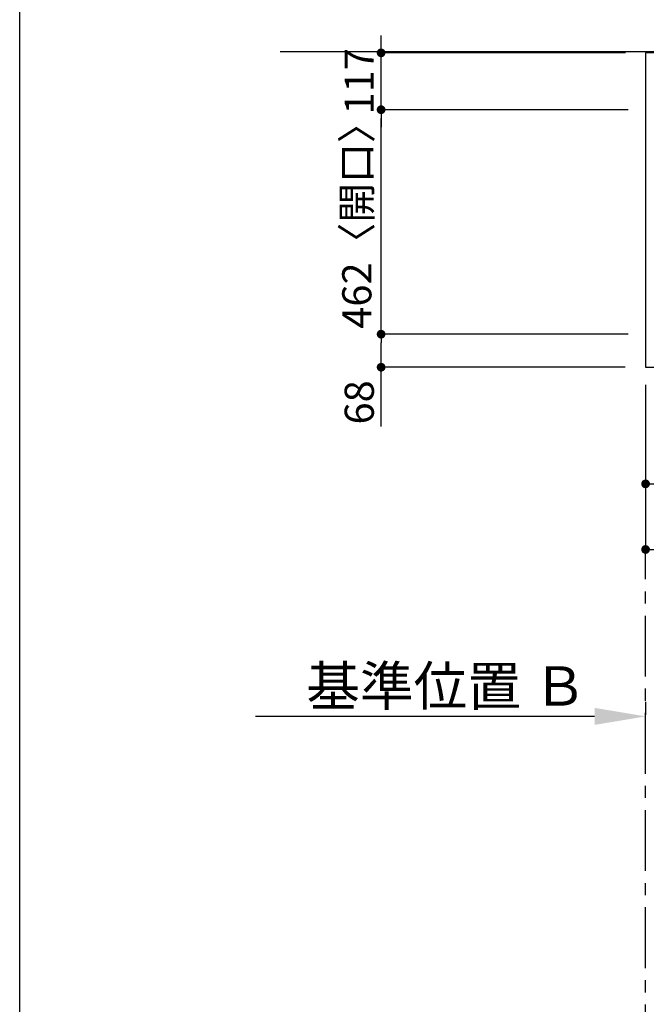
# Model space of a CAD drawing. Extents: x 84007 to 110129, y 210 to 8610.
# Drawn here: x 84007 to 85296, y 5388 to 7415 of the extents above; entities that cross this region are included whole.
import ezdxf

# ---------------------------------------------------------------- set-up
doc = ezdxf.new("R2010")
doc.units = 0
doc.header["$LTSCALE"] = 50
doc.header["$MEASUREMENT"] = 0
doc.linetypes.add('CENTER', pattern=[2, 1.25, -0.25, 0.25, -0.25])
doc.layers.get('0').update_dxf_attribs({"linetype": 'CONTINUOUS'})
for name, color, linetype in [('111-壁仕上', 3, 'CONTINUOUS'), ('126-甲板', 2, 'CONTINUOUS'), ('166-寸法B', 11, 'CONTINUOUS'), ('190-図面外枠', 5, 'CONTINUOUS')]:
    doc.layers.add(name, color=color, linetype=linetype)
doc.styles.add('KH001', font='txt')
doc.dimstyles.new('KH1xx030', dxfattribs={"dimscale": 30, "dimtxt": 2, "dimasz": 0.6, "dimexe": 0.3, "dimexo": 1.2, "dimgap": 0.5, "dimtad": 3, "dimdec": 1, "dimdsep": 46, "dimlunit": 6, "dimtxsty": 'KH001', "dimblk": 'DOT', "dimcen": 1, "dimdle": 1, "dimclrd": 256, "dimclre": 256, "dimclrt": 256, "dimadec": 0, "dimazin": 0, "dimtfac": 1, "dimtdec": 1, "dimtix": 1, "dimtmove": 2, "dimatfit": 3, "dimldrblk": 'CLOSEDBLANK', "dimfxl": 1, "dimtolj": 1, "dimtzin": 0, "dimlwd": -1, "dimlwe": -1, "dimarcsym": 0})

# ---------------------------------------------------------------- blocks, each defined once
blk = doc.blocks.new('_Dot')
at = {"color": 0, "linetype": 'ByBlock', "lineweight": -2}
blk.add_line((-0.5, 0), (-1, 0), dxfattribs=at)
at = {"color": 0, "linetype": 'ByBlock', "const_width": 0.5}
blk.add_lwpolyline([(-0.25, 0, 1), (0.25, 0, 1)], format="xyb", close=True, dxfattribs=at)
blk = doc.blocks.new('*D12')
at = {"layer": '166-寸法B', "transparency": 16777216}
for p, q in [((85294.6, 6663.5), (85294.6, 6450.5)), ((85486.6, 6663.5), (85486.6, 6450.5)), ((85468.6, 6459.5), (85312.6, 6459.5))]:
    blk.add_line(p, q, dxfattribs=at)
at = {"layer": '166-寸法B', "transparency": 16777216, "xscale": 18, "yscale": 18, "zscale": 18, "rotation": 180}
blk.add_blockref('_Dot', (85294.6, 6459.5), dxfattribs=at)
at = {"layer": '166-寸法B', "transparency": 16777216, "xscale": 18, "yscale": 18, "zscale": 18}
blk.add_blockref('_Dot', (85486.6, 6459.5), dxfattribs=at)
at = {"layer": '166-寸法B', "transparency": 16777216, "insert": (85390.6, 6504.5), "char_height": 60, "attachment_point": 5, "style": 'KH001'}
blk.add_mtext('\\A1;192', dxfattribs=at)
blk = doc.blocks.new('_ClosedBlank')
at = {"color": 0, "linetype": 'ByBlock', "lineweight": -2}
for p, q in [((-1, 0.167), (0, 0)), ((-1, 0.167), (-1, -0.167)), ((0, 0), (-1, -0.167))]:
    blk.add_line(p, q, dxfattribs=at)
blk = doc.blocks.new('*D13')
at = {"layer": '166-寸法B', "transparency": 16777216}
for p, q in [((85294.6, 6663.5), (85294.6, 6315.5)), ((87588.6, 6663.5), (87588.6, 6315.5)), ((87570.6, 6324.5), (85312.6, 6324.5))]:
    blk.add_line(p, q, dxfattribs=at)
at = {"layer": '166-寸法B', "transparency": 16777216, "xscale": 18, "yscale": 18, "zscale": 18, "rotation": 180}
blk.add_blockref('_Dot', (85294.6, 6324.5), dxfattribs=at)
at = {"layer": '166-寸法B', "transparency": 16777216, "xscale": 18, "yscale": 18, "zscale": 18}
blk.add_blockref('_Dot', (87588.6, 6324.5), dxfattribs=at)
at = {"layer": '166-寸法B', "transparency": 16777216, "insert": (86441.6, 6374.9), "char_height": 60, "attachment_point": 5, "style": 'KH001'}
blk.add_mtext('\\A1;2,294〈ﾜｰｸﾄｯﾌﾟ寸法〉', dxfattribs=at)
blk = doc.blocks.new('*D21')
at = {"layer": '166-寸法B', "transparency": 16777216}
for p, q in [((85294.6, 6011), (85294.6, 5984)), ((85189.6, 5981), (84491.9, 5981))]:
    blk.add_line(p, q, dxfattribs=at)
blk.add_solid([(85189.6, 5998.5), (85189.6, 5963.5), (85294.6, 5981)], dxfattribs=at)
at = {"layer": '166-寸法B', "transparency": 16777216, "insert": (84884.9, 6043.5), "char_height": 81, "attachment_point": 5, "style": 'KH001'}
blk.add_mtext('\\A1;基準位置 Ｂ', dxfattribs=at)
blk = doc.blocks.new('_None')
blk = doc.blocks.new('*D30')
at = {"layer": '166-寸法B', "transparency": 16777216}
for p, q in [((85258.6, 6767.5), (84741.3, 6767.5)), ((84750.3, 6717.5), (84750.3, 6749.5)), ((85252.6, 6699.5), (84741.3, 6699.5)), ((84750.3, 6577.4), (84750.3, 6699.5))]:
    blk.add_line(p, q, dxfattribs=at)
at = {"layer": '166-寸法B', "transparency": 16777216, "xscale": 18, "yscale": 18, "zscale": 18}
for p, rotation in [((84750.3, 6767.5), 90), ((84750.3, 6699.5), 270)]:
    blk.add_blockref('_Dot', p, dxfattribs=dict(at, rotation=rotation))
at = {"layer": '166-寸法B', "transparency": 16777216, "insert": (84705.3, 6627.2), "char_height": 60, "attachment_point": 5, "rotation": 90, "style": 'KH001'}
blk.add_mtext('\\A1;68', dxfattribs=at)
blk = doc.blocks.new('*D31')
at = {"layer": '166-寸法B', "transparency": 16777216}
for p, q in [((85258.6, 7229.5), (84741.3, 7229.5)), ((84750.3, 6785.5), (84750.3, 7211.5)), ((85258.6, 6767.5), (84741.3, 6767.5))]:
    blk.add_line(p, q, dxfattribs=at)
at = {"layer": '166-寸法B', "transparency": 16777216, "xscale": 18, "yscale": 18, "zscale": 18}
for p, rotation in [((84750.3, 7229.5), 90), ((84750.3, 6767.5), 270)]:
    blk.add_blockref('_Dot', p, dxfattribs=dict(at, rotation=rotation))
at = {"layer": '166-寸法B', "transparency": 16777216, "insert": (84700.3, 7010.7), "char_height": 60, "attachment_point": 5, "rotation": 90, "style": 'KH001'}
blk.add_mtext('\\A1;462〈開口〉', dxfattribs=at)
blk = doc.blocks.new('*D32')
at = {"layer": '166-寸法B', "transparency": 16777216}
for p, q in [((84750.3, 7364.5), (84750.3, 7382.5)), ((85253.1, 7346.5), (84741.3, 7346.5)), ((84750.3, 7229.5), (84750.3, 7346.5)), ((85258.6, 7229.5), (84741.3, 7229.5)), ((84750.3, 7211.5), (84750.3, 7193.5))]:
    blk.add_line(p, q, dxfattribs=at)
at = {"layer": '166-寸法B', "transparency": 16777216, "xscale": 18, "yscale": 18, "zscale": 18}
for p, rotation in [((84750.3, 7346.5), 270), ((84750.3, 7229.5), 90)]:
    blk.add_blockref('_Dot', p, dxfattribs=dict(at, rotation=rotation))
at = {"layer": '166-寸法B', "transparency": 16777216, "insert": (84705.3, 7288), "char_height": 60, "attachment_point": 5, "rotation": 90, "style": 'KH001'}
blk.add_mtext('\\A1;117', dxfattribs=at)

msp = doc.modelspace()

# ---------------------------------------------------------------- linework, layer by layer
at = {"layer": '111-壁仕上', "ltscale": 2}
msp.add_line((84542.88, 7349.55), (88535.41, 7349.55), dxfattribs=at)
at = {"layer": '111-壁仕上', "color": 253, "linetype": 'CENTER', "ltscale": 2}
msp.add_line((85294.58, 2063.05), (85294.58, 6324.55), dxfattribs=at)
at = {"layer": '126-甲板'}
msp.add_lwpolyline([(87588.58, 7346.55), (85294.58, 7346.55), (85294.58, 6699.55), (87588.58, 6699.55)], close=True, dxfattribs=at)
at = {"layer": '190-図面外枠'}
msp.add_line((84006.51, 210.4), (84006.51, 8609.6), dxfattribs=at)

# ---------------------------------------------------------------- dimensions: what is measured, and where the dimension line sits
at = {"layer": '166-寸法B'}
dim = msp.add_linear_dim(base=(84750.32, 7346.55), p1=(85294.58, 7229.55), p2=(85289.08, 7346.55), angle=90, dimstyle='KH1xx030', dxfattribs=at)
dim.commit()
dim.dimension.update_dxf_attribs({"geometry": '*D32', "text_midpoint": (84705.32, 7288.05)})
dim = msp.add_linear_dim(base=(84750.32, 7229.55), p1=(85294.58, 6767.55), p2=(85294.58, 7229.55), angle=90, text='<>〈開口〉', dimstyle='KH1xx030', dxfattribs=at)
dim.commit()
dim.dimension.update_dxf_attribs({"geometry": '*D31', "text_midpoint": (84700.3, 7010.67), "dimtype": 128})
dim = msp.add_linear_dim(base=(84750.32, 6767.55), p1=(85288.58, 6699.55), p2=(85294.58, 6767.55), angle=90, dimstyle='KH1xx030', override={"dimtmove": 1}, dxfattribs=at)
dim.commit()
dim.dimension.update_dxf_attribs({"geometry": '*D30', "text_midpoint": (84755.52, 6627.23), "dimtype": 128})
dim = msp.add_linear_dim(base=(85294.58, 6459.55), p1=(85486.58, 6699.55), p2=(85294.58, 6699.55), dimstyle='KH1xx030', dxfattribs=at)
dim.commit()
dim.dimension.update_dxf_attribs({"geometry": '*D12', "text_midpoint": (85390.58, 6504.55)})
dim = msp.add_linear_dim(base=(85294.58, 6324.55), p1=(87588.58, 6699.55), p2=(85294.58, 6699.55), text='<>〈ﾜｰｸﾄｯﾌﾟ寸法〉', dimstyle='KH1xx030', dxfattribs=at)
dim.commit()
dim.dimension.update_dxf_attribs({"geometry": '*D13', "text_midpoint": (86441.58, 6374.88)})
dim = msp.add_linear_dim(base=(84500.94, 5981.04), p1=(85294.58, 5981.04), p2=(84500.94, 5893.42), text='基準位置 Ｂ', dimstyle='KH1xx030', override={"dimtxt": 2.7, "dimasz": 3.5, "dimexe": 0.1, "dimexo": 1, "dimblk2": 'None', "dimsah": 1, "dimdle": 0.3, "dimse2": 1}, dxfattribs=at)
dim.commit()
dim.dimension.update_dxf_attribs({"geometry": '*D21', "text_midpoint": (84884.94, 6043.53), "dimtype": 128})

doc.saveas('drawing.dxf')
